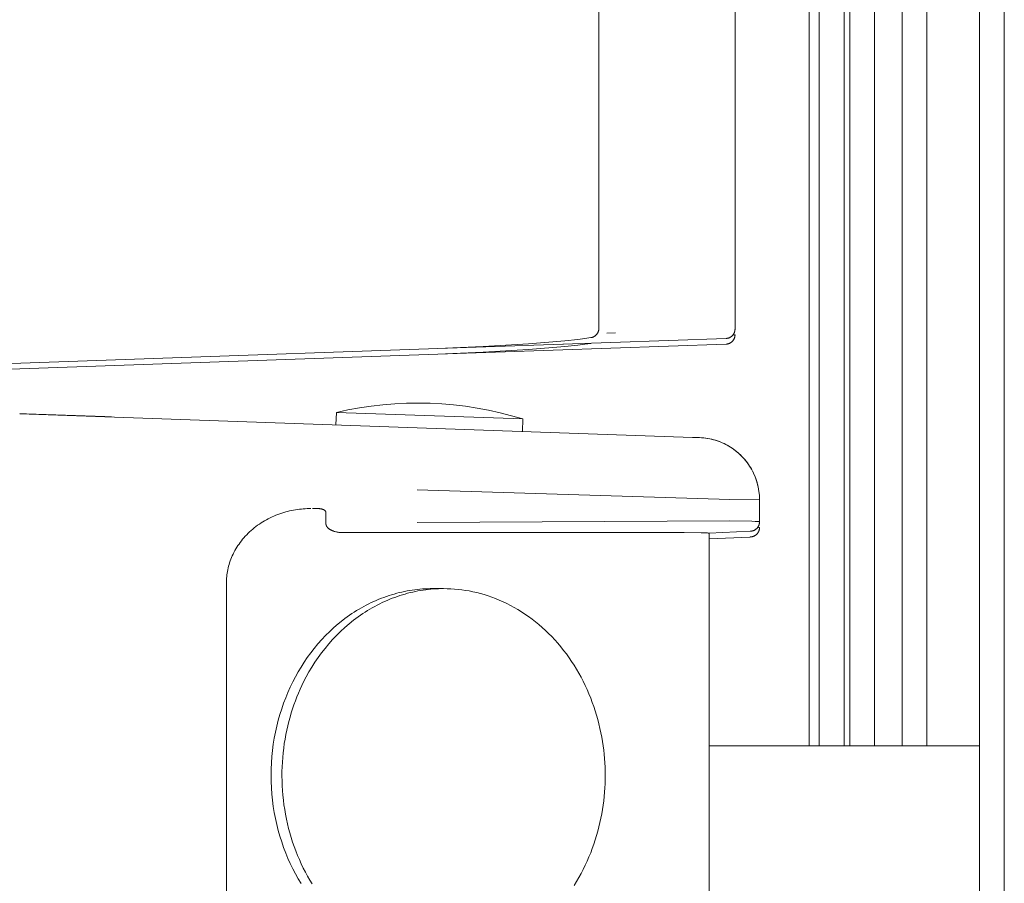
# Model space of a CAD drawing. Units: millimetres. Extents: x -1256 to 1870, y 2527 to 7906.
# Drawn here: x 1176 to 1255, y 5696 to 5765 of the extents above; entities that cross this region are included whole.
import ezdxf

# ---------------------------------------------------------------- set-up
doc = ezdxf.new("R2010")
doc.units = ezdxf.units.MM
doc.layers.add('Make2D$Visible$Curves$0', color=254, linetype='Continuous', lineweight=0, true_color=0xbebebe)

msp = doc.modelspace()

# ---------------------------------------------------------------- linework, layer by layer
at = {"layer": 'Make2D$Visible$Curves$0', "color": 126, "true_color": 0x008060}
for points in [[(1239.043, 5707.005), (1239.043, 5823.805)], [(1239.845, 5707.005), (1239.845, 5823.805)], [(1241.845, 5707.005), (1241.845, 5823.805)], [(1242.291, 5707.005), (1242.291, 5823.805)], [(1244.291, 5823.805), (1244.291, 5707.005)], [(1246.502, 5707.005), (1246.502, 5823.805)], [(1248.502, 5823.805), (1248.502, 5707.005)], [(1252.719, 5619.405), (1252.719, 5823.805)], [(1254.719, 5823.805), (1254.719, 5619.405)], [(1230.994, 5707.005), (1252.719, 5707.005)]]:
    msp.add_lwpolyline(points, dxfattribs=at)
at = {"layer": 'Make2D$Visible$Curves$0'}
for points in [[(1222.129, 5801.181), (1222.129, 5740.544)], [(1233.074, 5784.359), (1233.074, 5740.487)], [(1222.129, 5740.544), (1222.129, 5740.518), (1222.128, 5740.492), (1222.125, 5740.466), (1222.122, 5740.44), (1222.118, 5740.415), (1222.113, 5740.389), (1222.108, 5740.364), (1222.101, 5740.339), (1222.094, 5740.314), (1222.085, 5740.29), (1222.076, 5740.266), (1222.066, 5740.242), (1222.055, 5740.218), (1222.044, 5740.195), (1222.031, 5740.173), (1222.018, 5740.15), (1222.004, 5740.129), (1221.989, 5740.107), (1221.974, 5740.086), (1221.958, 5740.066), (1221.941, 5740.047), (1221.924, 5740.028), (1221.905, 5740.009), (1221.887, 5739.991), (1221.867, 5739.974), (1221.847, 5739.958), (1221.827, 5739.942), (1221.806, 5739.927), (1221.784, 5739.912), (1221.762, 5739.899), (1221.74, 5739.886), (1221.717, 5739.874), (1221.694, 5739.863), (1221.67, 5739.852), (1221.646, 5739.843), (1221.622, 5739.834), (1221.597, 5739.826), (1221.572, 5739.819), (1221.547, 5739.813), (1221.522, 5739.807), (1221.496, 5739.803)], [(1223.475, 5740.177), (1222.781, 5740.153)], [(1233.074, 5740.487), (1233.074, 5740.461), (1233.072, 5740.435), (1233.07, 5740.41), (1233.067, 5740.385), (1233.063, 5740.359), (1233.058, 5740.334), (1233.053, 5740.309), (1233.046, 5740.284), (1233.039, 5740.26), (1233.031, 5740.236), (1233.022, 5740.212), (1233.012, 5740.188), (1233.001, 5740.165), (1232.99, 5740.142), (1232.978, 5740.119), (1232.965, 5740.097), (1232.951, 5740.075), (1232.937, 5740.054), (1232.922, 5740.034), (1232.906, 5740.014), (1232.889, 5739.994), (1232.872, 5739.975), (1232.855, 5739.957), (1232.836, 5739.939), (1232.817, 5739.922), (1232.798, 5739.905), (1232.777, 5739.889), (1232.757, 5739.874), (1232.736, 5739.86), (1232.714, 5739.846), (1232.692, 5739.833), (1232.669, 5739.821), (1232.647, 5739.81), (1232.623, 5739.799), (1232.6, 5739.789), (1232.576, 5739.78), (1232.551, 5739.772), (1232.527, 5739.765), (1232.502, 5739.758), (1232.477, 5739.752), (1232.452, 5739.748), (1232.427, 5739.744), (1232.401, 5739.741), (1232.376, 5739.738), (1232.35, 5739.737)], [(1233.074, 5740.028), (1233.074, 5740.002), (1233.072, 5739.976), (1233.07, 5739.951), (1233.067, 5739.925), (1233.063, 5739.9), (1233.058, 5739.875), (1233.053, 5739.85), (1233.046, 5739.825), (1233.039, 5739.801), (1233.031, 5739.777), (1233.022, 5739.753), (1233.012, 5739.729), (1233.001, 5739.706), (1232.99, 5739.683), (1232.978, 5739.66), (1232.965, 5739.638), (1232.951, 5739.616), (1232.937, 5739.595), (1232.922, 5739.575), (1232.906, 5739.554), (1232.889, 5739.535), (1232.872, 5739.516), (1232.855, 5739.497), (1232.836, 5739.48), (1232.817, 5739.462), (1232.798, 5739.446), (1232.777, 5739.43), (1232.757, 5739.415), (1232.736, 5739.401), (1232.714, 5739.387), (1232.692, 5739.374), (1232.669, 5739.362), (1232.647, 5739.35), (1232.623, 5739.34), (1232.6, 5739.33), (1232.576, 5739.321), (1232.551, 5739.313), (1232.527, 5739.305), (1232.502, 5739.299), (1232.477, 5739.293), (1232.452, 5739.289), (1232.427, 5739.285), (1232.401, 5739.282), (1232.376, 5739.279), (1232.35, 5739.278)], [(1233.074, 5740.028), (1232.917, 5740.028)], [(1232.35, 5739.737), (1209.193, 5738.928)], [(1216.483, 5739.303), (1212.837, 5739.084), (1209.193, 5738.928)], [(1232.35, 5739.278), (1209.193, 5738.469)], [(1219.391, 5739.545), (1216.483, 5739.303)], [(1219.279, 5739.282), (1219.233, 5739.279)], [(1219.278, 5739.282), (1219.277, 5739.281)], [(1221.496, 5739.803), (1220.991, 5739.728), (1220.449, 5739.659), (1219.391, 5739.545)], [(1221.496, 5739.344), (1220.991, 5739.269), (1220.449, 5739.2), (1219.391, 5739.086)], [(1221.4, 5739.787), (1221.414, 5739.774)], [(1221.496, 5739.344), (1221.496, 5739.345), (1221.495, 5739.345), (1221.495, 5739.346), (1221.494, 5739.347), (1221.494, 5739.348), (1221.493, 5739.349), (1221.493, 5739.35), (1221.493, 5739.351), (1221.492, 5739.352), (1221.492, 5739.353), (1221.492, 5739.354), (1221.491, 5739.355), (1221.491, 5739.356), (1221.491, 5739.357), (1221.491, 5739.358)], [(1221.497, 5739.358), (1221.497, 5739.357), (1221.497, 5739.356), (1221.497, 5739.355), (1221.498, 5739.354), (1221.498, 5739.354), (1221.498, 5739.353), (1221.498, 5739.352), (1221.498, 5739.351), (1221.498, 5739.35), (1221.497, 5739.349), (1221.497, 5739.348), (1221.497, 5739.347), (1221.497, 5739.346), (1221.497, 5739.345), (1221.497, 5739.345), (1221.496, 5739.344)], [(1209.193, 5738.928), (1140.594, 5736.533)], [(1209.193, 5738.469), (1142.715, 5736.148)], [(1216.483, 5738.844), (1212.837, 5738.625), (1209.193, 5738.469)], [(1219.391, 5739.086), (1216.483, 5738.844)], [(1222.681, 5738.94), (1222.68, 5738.94)], [(1201.034, 5733.793), (1201.961, 5733.994), (1202.894, 5734.164), (1203.833, 5734.303), (1204.775, 5734.411), (1205.72, 5734.488), (1206.668, 5734.533), (1207.616, 5734.547), (1208.565, 5734.53)], [(1216.025, 5733.269), (1215.114, 5733.534), (1214.195, 5733.769), (1213.269, 5733.974), (1212.337, 5734.147), (1211.399, 5734.29), (1210.457, 5734.401), (1209.512, 5734.481), (1208.565, 5734.53)], [(1175.58, 5733.699), (1176.122, 5733.68)], [(1175.58, 5733.681), (1207.535, 5732.565)], [(1176.122, 5733.68), (1182.414, 5733.46)], [(1200.999, 5732.793), (1201.034, 5733.793)], [(1201.034, 5733.793), (1216.025, 5733.269)], [(1182.414, 5733.46), (1182.956, 5733.441)], [(1216.025, 5733.269), (1215.99, 5732.27)], [(1207.535, 5732.565), (1229.665, 5731.792)], [(1229.665, 5731.792), (1230.217, 5731.773)], [(1230.217, 5731.773), (1230.388, 5731.764), (1230.558, 5731.749), (1230.727, 5731.729), (1230.896, 5731.703), (1231.063, 5731.671), (1231.23, 5731.633), (1231.395, 5731.59), (1231.558, 5731.541), (1231.72, 5731.486), (1231.88, 5731.426), (1232.037, 5731.361), (1232.193, 5731.29), (1232.345, 5731.214), (1232.495, 5731.133), (1232.643, 5731.047), (1232.787, 5730.955), (1232.928, 5730.859), (1233.066, 5730.758), (1233.2, 5730.653), (1233.33, 5730.543), (1233.457, 5730.429), (1233.58, 5730.31), (1233.698, 5730.187), (1233.812, 5730.06), (1233.922, 5729.93), (1234.028, 5729.796), (1234.128, 5729.658), (1234.224, 5729.517), (1234.315, 5729.373), (1234.402, 5729.225), (1234.483, 5729.075), (1234.558, 5728.922), (1234.629, 5728.767), (1234.694, 5728.609), (1234.754, 5728.449), (1234.809, 5728.288), (1234.857, 5728.124), (1234.901, 5727.959), (1234.938, 5727.793), (1234.97, 5727.625), (1234.996, 5727.456), (1235.016, 5727.287), (1235.031, 5727.117), (1235.04, 5726.946), (1235.043, 5726.776)], [(1230.217, 5731.773), (1230.382, 5731.765), (1230.547, 5731.752), (1230.711, 5731.733), (1230.874, 5731.71), (1231.037, 5731.68), (1231.198, 5731.645), (1231.358, 5731.605), (1231.517, 5731.56), (1231.674, 5731.51)], [(1231.674, 5731.51), (1231.83, 5731.453), (1231.984, 5731.39), (1232.135, 5731.323), (1232.284, 5731.251), (1232.431, 5731.173), (1232.575, 5731.091), (1232.716, 5731.004), (1232.854, 5730.913), (1232.989, 5730.817), (1233.121, 5730.716)], [(1233.121, 5730.716), (1233.255, 5730.608), (1233.385, 5730.495), (1233.511, 5730.378), (1233.633, 5730.257), (1233.751, 5730.131), (1233.864, 5730.002)], [(1233.864, 5730.002), (1233.967, 5729.876), (1234.065, 5729.747), (1234.159, 5729.615), (1234.249, 5729.48), (1234.334, 5729.342), (1234.415, 5729.201)], [(1234.497, 5729.046), (1234.564, 5728.909), (1234.627, 5728.77), (1234.685, 5728.629), (1234.739, 5728.486)], [(1234.739, 5728.486), (1234.796, 5728.321), (1234.847, 5728.154), (1234.892, 5727.986), (1234.931, 5727.815), (1234.965, 5727.644), (1234.992, 5727.472), (1235.014, 5727.299), (1235.029, 5727.125), (1235.039, 5726.95), (1235.043, 5726.776)], [(1232.651, 5726.795), (1207.535, 5727.568)], [(1235.043, 5726.776), (1232.651, 5726.795)], [(1235.043, 5725.007), (1235.043, 5726.776)], [(1192.193, 5720.073), (1192.195, 5720.206), (1192.2, 5720.34), (1192.209, 5720.475), (1192.221, 5720.612), (1192.237, 5720.749), (1192.256, 5720.887), (1192.28, 5721.025), (1192.307, 5721.164), (1192.338, 5721.304), (1192.373, 5721.444), (1192.412, 5721.583), (1192.456, 5721.723), (1192.503, 5721.863), (1192.555, 5722.003), (1192.61, 5722.142), (1192.67, 5722.281), (1192.734, 5722.419), (1192.803, 5722.557), (1192.875, 5722.693), (1192.952, 5722.828), (1193.033, 5722.962), (1193.118, 5723.095), (1193.207, 5723.226), (1193.3, 5723.356), (1193.398, 5723.483), (1193.499, 5723.609), (1193.604, 5723.733), (1193.712, 5723.854), (1193.825, 5723.973), (1193.94, 5724.09), (1194.06, 5724.204), (1194.183, 5724.315), (1194.308, 5724.424), (1194.437, 5724.529), (1194.569, 5724.631), (1194.704, 5724.731), (1194.842, 5724.827), (1194.982, 5724.919), (1195.124, 5725.009), (1195.268, 5725.094), (1195.415, 5725.177), (1195.564, 5725.256), (1195.714, 5725.331), (1195.866, 5725.402), (1196.019, 5725.47), (1196.173, 5725.534), (1196.329, 5725.595), (1196.485, 5725.651), (1196.642, 5725.704), (1196.8, 5725.753), (1196.958, 5725.799), (1197.116, 5725.841), (1197.274, 5725.879), (1197.433, 5725.914), (1197.591, 5725.945), (1197.749, 5725.972), (1197.906, 5725.996), (1198.063, 5726.017), (1198.219, 5726.034), (1198.374, 5726.048), (1198.529, 5726.059), (1198.682, 5726.067), (1198.834, 5726.071), (1198.985, 5726.073)], [(1199.118, 5726.073), (1199.551, 5726.073)], [(1199.551, 5726.073), (1199.579, 5726.072), (1199.608, 5726.071), (1199.637, 5726.07), (1199.667, 5726.068), (1199.697, 5726.065), (1199.727, 5726.061), (1199.756, 5726.057), (1199.786, 5726.051), (1199.815, 5726.046), (1199.844, 5726.039), (1199.872, 5726.032), (1199.9, 5726.024), (1199.927, 5726.015), (1199.953, 5726.005), (1199.966, 5726), (1199.978, 5725.995), (1199.991, 5725.99), (1200.002, 5725.985), (1200.014, 5725.979), (1200.025, 5725.973), (1200.036, 5725.968), (1200.047, 5725.962), (1200.057, 5725.956), (1200.067, 5725.949), (1200.076, 5725.943), (1200.085, 5725.937), (1200.094, 5725.93), (1200.102, 5725.924), (1200.11, 5725.917), (1200.118, 5725.91), (1200.125, 5725.904), (1200.132, 5725.897), (1200.139, 5725.89), (1200.142, 5725.886), (1200.145, 5725.883), (1200.147, 5725.879), (1200.15, 5725.876), (1200.153, 5725.873), (1200.155, 5725.869), (1200.158, 5725.866), (1200.16, 5725.862), (1200.163, 5725.859), (1200.165, 5725.855), (1200.167, 5725.852), (1200.169, 5725.848), (1200.171, 5725.845), (1200.173, 5725.841), (1200.174, 5725.838), (1200.176, 5725.834), (1200.177, 5725.831), (1200.179, 5725.827), (1200.18, 5725.824), (1200.181, 5725.82), (1200.182, 5725.817), (1200.183, 5725.813), (1200.184, 5725.81), (1200.185, 5725.806), (1200.186, 5725.803), (1200.187, 5725.799), (1200.187, 5725.796), (1200.188, 5725.793), (1200.188, 5725.789), (1200.189, 5725.786), (1200.189, 5725.783), (1200.189, 5725.779), (1200.189, 5725.776), (1200.189, 5725.773)], [(1200.189, 5725.773), (1200.189, 5724.875)], [(1207.535, 5724.966), (1232.651, 5725.079)], [(1232.651, 5725.079), (1234.417, 5725.054), (1234.688, 5725.043), (1234.884, 5725.032), (1234.951, 5725.026), (1234.977, 5725.023), (1234.999, 5725.02), (1235.009, 5725.018), (1235.017, 5725.016), (1235.02, 5725.016), (1235.024, 5725.015), (1235.027, 5725.014), (1235.03, 5725.013), (1235.032, 5725.012), (1235.034, 5725.012), (1235.035, 5725.012), (1235.036, 5725.011), (1235.037, 5725.011), (1235.037, 5725.01), (1235.038, 5725.01), (1235.038, 5725.01), (1235.039, 5725.01), (1235.039, 5725.009), (1235.039, 5725.009), (1235.04, 5725.009), (1235.04, 5725.009), (1235.04, 5725.009), (1235.041, 5725.008), (1235.041, 5725.008), (1235.041, 5725.008), (1235.041, 5725.008), (1235.041, 5725.008), (1235.041, 5725.008), (1235.041, 5725.008), (1235.042, 5725.008), (1235.042, 5725.007), (1235.042, 5725.007), (1235.042, 5725.007), (1235.042, 5725.007), (1235.042, 5725.007), (1235.042, 5725.007), (1235.042, 5725.007), (1235.042, 5725.007), (1235.042, 5725.007), (1235.042, 5725.006)], [(1234.302, 5724.255), (1234.328, 5724.256), (1234.354, 5724.258), (1234.38, 5724.26), (1234.406, 5724.264), (1234.431, 5724.268), (1234.457, 5724.274), (1234.482, 5724.28), (1234.507, 5724.287), (1234.532, 5724.295), (1234.556, 5724.303), (1234.58, 5724.313), (1234.604, 5724.323), (1234.628, 5724.334), (1234.651, 5724.346), (1234.673, 5724.359), (1234.695, 5724.373), (1234.717, 5724.387), (1234.738, 5724.402), (1234.759, 5724.418), (1234.779, 5724.434), (1234.798, 5724.451), (1234.817, 5724.469), (1234.835, 5724.488), (1234.853, 5724.507), (1234.87, 5724.527), (1234.886, 5724.547), (1234.902, 5724.568), (1234.916, 5724.589), (1234.93, 5724.611), (1234.944, 5724.633), (1234.956, 5724.656), (1234.968, 5724.679), (1234.979, 5724.703), (1234.989, 5724.726), (1234.998, 5724.751), (1235.007, 5724.775), (1235.014, 5724.8), (1235.021, 5724.825), (1235.027, 5724.851), (1235.031, 5724.876), (1235.035, 5724.902), (1235.039, 5724.927), (1235.041, 5724.953), (1235.042, 5724.979), (1235.043, 5725.005)], [(1235.043, 5725.005), (1235.042, 5725.006)], [(1200.189, 5724.871), (1200.189, 5724.875)], [(1201.541, 5724.143), (1201.48, 5724.143), (1201.418, 5724.145), (1201.355, 5724.149), (1201.292, 5724.155), (1201.229, 5724.162), (1201.166, 5724.171), (1201.103, 5724.181), (1201.04, 5724.194), (1200.978, 5724.208), (1200.917, 5724.224), (1200.857, 5724.242), (1200.799, 5724.261), (1200.77, 5724.272), (1200.742, 5724.283), (1200.714, 5724.294), (1200.687, 5724.305), (1200.661, 5724.317), (1200.634, 5724.33), (1200.609, 5724.343), (1200.584, 5724.356), (1200.56, 5724.369), (1200.536, 5724.383), (1200.514, 5724.397), (1200.491, 5724.411), (1200.47, 5724.426), (1200.449, 5724.441), (1200.429, 5724.456), (1200.41, 5724.472), (1200.392, 5724.487), (1200.374, 5724.503), (1200.357, 5724.519), (1200.341, 5724.536), (1200.326, 5724.552), (1200.312, 5724.568), (1200.298, 5724.585), (1200.286, 5724.602), (1200.274, 5724.619), (1200.268, 5724.627), (1200.263, 5724.635), (1200.257, 5724.644), (1200.252, 5724.652), (1200.248, 5724.661), (1200.243, 5724.669), (1200.239, 5724.678), (1200.234, 5724.686), (1200.23, 5724.695), (1200.227, 5724.703), (1200.223, 5724.712), (1200.219, 5724.72), (1200.216, 5724.729), (1200.213, 5724.737), (1200.21, 5724.746), (1200.208, 5724.754), (1200.205, 5724.763), (1200.203, 5724.771), (1200.201, 5724.78), (1200.199, 5724.788), (1200.197, 5724.796), (1200.196, 5724.805), (1200.194, 5724.813), (1200.193, 5724.821), (1200.192, 5724.83), (1200.191, 5724.838), (1200.19, 5724.846), (1200.19, 5724.854), (1200.19, 5724.862), (1200.189, 5724.871)], [(1201.541, 5724.143), (1228.994, 5724.143)], [(1228.994, 5724.143), (1230.367, 5724.131), (1230.614, 5724.124), (1230.803, 5724.115), (1230.875, 5724.111), (1230.929, 5724.106), (1230.951, 5724.103), (1230.959, 5724.102), (1230.967, 5724.1), (1230.974, 5724.099), (1230.977, 5724.098), (1230.98, 5724.097), (1230.983, 5724.097), (1230.985, 5724.096), (1230.986, 5724.096), (1230.987, 5724.095), (1230.988, 5724.095), (1230.989, 5724.095)], [(1230.989, 5724.095), (1234.302, 5724.245)], [(1234.302, 5723.796), (1234.328, 5723.797), (1234.354, 5723.799), (1234.38, 5723.801), (1234.406, 5723.805), (1234.431, 5723.809), (1234.457, 5723.814), (1234.482, 5723.821), (1234.507, 5723.828), (1234.532, 5723.835), (1234.556, 5723.844), (1234.58, 5723.854), (1234.604, 5723.864), (1234.628, 5723.875), (1234.651, 5723.887), (1234.673, 5723.9), (1234.695, 5723.914), (1234.717, 5723.928), (1234.738, 5723.943), (1234.759, 5723.959), (1234.779, 5723.975), (1234.798, 5723.992), (1234.817, 5724.01), (1234.835, 5724.029), (1234.853, 5724.048), (1234.87, 5724.067), (1234.886, 5724.088), (1234.902, 5724.109), (1234.916, 5724.13), (1234.93, 5724.152), (1234.944, 5724.174), (1234.956, 5724.197), (1234.968, 5724.22), (1234.979, 5724.243), (1234.989, 5724.267), (1234.998, 5724.292), (1235.007, 5724.316), (1235.014, 5724.341), (1235.021, 5724.366), (1235.027, 5724.391), (1235.031, 5724.417), (1235.035, 5724.443), (1235.039, 5724.468), (1235.041, 5724.494), (1235.042, 5724.52), (1235.043, 5724.546)], [(1234.302, 5724.245), (1234.302, 5724.255)], [(1235.043, 5724.546), (1235.043, 5724.546), (1235.043, 5724.546), (1235.043, 5724.546), (1235.043, 5724.547), (1235.043, 5724.547), (1235.043, 5724.547), (1235.043, 5724.547), (1235.043, 5724.547), (1235.042, 5724.547), (1235.042, 5724.547), (1235.042, 5724.547), (1235.042, 5724.547), (1235.042, 5724.547), (1235.042, 5724.548), (1235.042, 5724.548), (1235.042, 5724.548), (1235.042, 5724.548), (1235.042, 5724.548), (1235.042, 5724.548), (1235.042, 5724.548), (1235.042, 5724.548), (1235.042, 5724.548), (1235.041, 5724.548), (1235.041, 5724.549), (1235.041, 5724.549), (1235.041, 5724.549), (1235.041, 5724.549), (1235.041, 5724.549), (1235.041, 5724.549), (1235.04, 5724.549), (1235.04, 5724.55), (1235.04, 5724.55), (1235.04, 5724.55), (1235.039, 5724.55), (1235.039, 5724.55), (1235.038, 5724.551), (1235.038, 5724.551), (1235.038, 5724.551), (1235.037, 5724.551), (1235.036, 5724.552), (1235.035, 5724.552), (1235.034, 5724.553), (1235.033, 5724.553), (1235.031, 5724.553), (1235.029, 5724.554), (1235.026, 5724.555), (1235.023, 5724.556), (1235.016, 5724.557), (1235.008, 5724.559), (1234.998, 5724.561), (1234.988, 5724.562), (1234.964, 5724.565), (1234.904, 5724.571)], [(1230.994, 5724.099), (1230.992, 5724.094)], [(1230.994, 5724.099), (1230.994, 5621.186)], [(1230.994, 5723.636), (1234.302, 5723.786)], [(1234.302, 5723.786), (1234.302, 5723.796)], [(1192.193, 5625.213), (1192.193, 5720.073)], [(1208.776, 5719.643), (1208.572, 5719.641), (1208.368, 5719.635), (1208.163, 5719.626), (1207.958, 5719.613), (1207.752, 5719.596), (1207.545, 5719.575), (1207.338, 5719.55), (1207.131, 5719.522), (1206.923, 5719.489), (1206.716, 5719.453), (1206.508, 5719.412), (1206.3, 5719.368), (1206.092, 5719.319), (1205.885, 5719.266), (1205.678, 5719.21), (1205.471, 5719.149), (1205.264, 5719.084), (1205.059, 5719.015), (1204.853, 5718.942), (1204.649, 5718.865), (1204.445, 5718.784), (1204.242, 5718.699), (1204.04, 5718.61), (1203.839, 5718.517), (1203.639, 5718.42), (1203.441, 5718.319), (1203.244, 5718.214), (1203.048, 5718.106), (1202.854, 5717.993), (1202.661, 5717.877), (1202.47, 5717.757), (1202.281, 5717.633), (1202.093, 5717.505), (1201.907, 5717.374), (1201.724, 5717.24), (1201.542, 5717.102), (1201.186, 5716.816), (1200.838, 5716.517), (1200.5, 5716.205), (1200.172, 5715.881), (1199.855, 5715.546), (1199.548, 5715.201), (1199.253, 5714.845), (1198.97, 5714.481), (1198.698, 5714.108), (1198.439, 5713.727), (1198.192, 5713.339), (1197.957, 5712.946), (1197.735, 5712.546), (1197.526, 5712.143)], [(1209.65, 5719.643), (1209.446, 5719.641), (1209.242, 5719.635), (1209.037, 5719.626), (1208.832, 5719.613), (1208.626, 5719.596), (1208.419, 5719.575), (1208.212, 5719.55), (1208.005, 5719.522), (1207.798, 5719.489), (1207.59, 5719.453), (1207.382, 5719.412), (1207.174, 5719.368), (1206.967, 5719.319), (1206.759, 5719.266), (1206.552, 5719.21), (1206.345, 5719.149), (1206.139, 5719.084), (1205.933, 5719.015), (1205.727, 5718.942), (1205.523, 5718.865), (1205.319, 5718.784), (1205.116, 5718.699), (1204.914, 5718.61), (1204.713, 5718.517), (1204.513, 5718.42), (1204.315, 5718.319), (1204.118, 5718.214), (1203.922, 5718.106), (1203.728, 5717.993), (1203.535, 5717.877), (1203.344, 5717.757), (1203.155, 5717.633), (1202.967, 5717.505), (1202.782, 5717.374), (1202.598, 5717.24), (1202.416, 5717.102), (1202.06, 5716.816), (1201.712, 5716.517), (1201.374, 5716.205), (1201.046, 5715.881), (1200.729, 5715.546), (1200.422, 5715.201), (1200.127, 5714.845), (1199.844, 5714.481), (1199.572, 5714.108), (1199.313, 5713.727), (1199.066, 5713.339), (1198.831, 5712.946), (1198.609, 5712.546), (1198.4, 5712.143)], [(1209.213, 5719.634), (1208.994, 5719.64), (1208.776, 5719.643)], [(1208.776, 5719.643), (1209.65, 5719.643)], [(1222.64, 5704.643), (1222.637, 5704.975), (1222.627, 5705.311), (1222.611, 5705.65), (1222.588, 5705.99), (1222.557, 5706.333), (1222.52, 5706.678), (1222.475, 5707.024), (1222.423, 5707.372), (1222.364, 5707.721), (1222.297, 5708.07), (1222.222, 5708.42), (1222.139, 5708.77), (1222.048, 5709.12), (1221.95, 5709.469), (1221.843, 5709.817), (1221.728, 5710.164), (1221.605, 5710.509), (1221.475, 5710.853), (1221.336, 5711.194), (1221.189, 5711.532), (1221.034, 5711.867), (1220.872, 5712.199), (1220.701, 5712.527), (1220.523, 5712.851), (1220.337, 5713.17), (1220.144, 5713.484), (1219.943, 5713.793), (1219.735, 5714.097), (1219.52, 5714.395), (1219.298, 5714.686), (1219.07, 5714.971), (1218.835, 5715.249), (1218.595, 5715.52), (1218.348, 5715.784), (1218.095, 5716.04), (1217.838, 5716.288), (1217.575, 5716.528), (1217.307, 5716.76), (1217.035, 5716.983), (1216.758, 5717.197), (1216.478, 5717.403), (1216.194, 5717.6), (1215.907, 5717.788), (1215.616, 5717.967), (1215.323, 5718.136), (1215.028, 5718.297), (1214.731, 5718.448), (1214.432, 5718.589), (1214.131, 5718.722), (1213.83, 5718.845), (1213.527, 5718.959), (1213.224, 5719.063), (1212.921, 5719.159), (1212.618, 5719.246), (1212.316, 5719.323), (1212.014, 5719.392), (1211.713, 5719.452), (1211.413, 5719.504), (1211.114, 5719.547), (1210.817, 5719.582), (1210.522, 5719.609), (1210.229, 5719.628), (1209.938, 5719.639), (1209.65, 5719.643)], [(1197.526, 5712.143), (1197.327, 5711.731), (1197.139, 5711.31), (1196.961, 5710.878), (1196.794, 5710.437), (1196.638, 5709.988), (1196.494, 5709.53), (1196.362, 5709.064), (1196.243, 5708.591), (1196.138, 5708.112), (1196.045, 5707.627), (1195.966, 5707.137), (1195.901, 5706.643), (1195.851, 5706.146), (1195.814, 5705.646), (1195.793, 5705.145), (1195.785, 5704.643), (1195.793, 5704.14), (1195.814, 5703.639), (1195.851, 5703.139), (1195.901, 5702.642), (1195.966, 5702.148), (1196.045, 5701.658), (1196.138, 5701.173), (1196.243, 5700.694), (1196.362, 5700.221), (1196.494, 5699.756), (1196.638, 5699.297), (1196.794, 5698.848), (1196.961, 5698.407), (1197.139, 5697.975), (1197.327, 5697.554), (1197.526, 5697.143)], [(1198.4, 5712.143), (1198.258, 5711.852), (1198.122, 5711.556), (1197.989, 5711.253), (1197.862, 5710.945), (1197.739, 5710.631), (1197.623, 5710.31), (1197.511, 5709.985), (1197.406, 5709.654), (1197.306, 5709.317), (1197.213, 5708.976), (1197.127, 5708.629), (1197.047, 5708.279), (1196.974, 5707.923), (1196.908, 5707.564), (1196.85, 5707.201), (1196.799, 5706.834), (1196.756, 5706.464), (1196.72, 5706.091), (1196.693, 5705.716), (1196.673, 5705.338), (1196.662, 5704.959), (1196.66, 5704.577), (1196.665, 5704.195), (1196.679, 5703.812), (1196.702, 5703.428), (1196.733, 5703.044), (1196.773, 5702.66), (1196.822, 5702.277), (1196.879, 5701.896), (1196.945, 5701.515), (1197.019, 5701.137), (1197.102, 5700.76), (1197.193, 5700.386), (1197.293, 5700.016), (1197.401, 5699.648), (1197.516, 5699.285), (1197.64, 5698.925), (1197.772, 5698.57), (1197.911, 5698.219), (1198.057, 5697.874), (1198.211, 5697.534), (1198.372, 5697.199), (1198.539, 5696.87), (1198.713, 5696.548), (1198.894, 5696.232), (1199.08, 5695.923)], [(1220.144, 5695.801), (1220.337, 5696.115), (1220.523, 5696.434), (1220.701, 5696.758), (1220.872, 5697.086), (1221.034, 5697.418), (1221.189, 5697.753), (1221.336, 5698.091), (1221.475, 5698.432), (1221.605, 5698.776), (1221.728, 5699.121), (1221.843, 5699.468), (1221.95, 5699.816), (1222.048, 5700.165), (1222.139, 5700.515), (1222.222, 5700.865), (1222.297, 5701.215), (1222.364, 5701.564), (1222.423, 5701.913), (1222.475, 5702.261), (1222.52, 5702.607), (1222.557, 5702.952), (1222.588, 5703.295), (1222.611, 5703.635), (1222.627, 5703.974), (1222.637, 5704.31), (1222.64, 5704.643)], [(1197.526, 5697.143), (1197.735, 5696.739), (1197.957, 5696.339), (1198.192, 5695.946)]]:
    msp.add_lwpolyline(points, dxfattribs=at)

doc.saveas('drawing.dxf')
